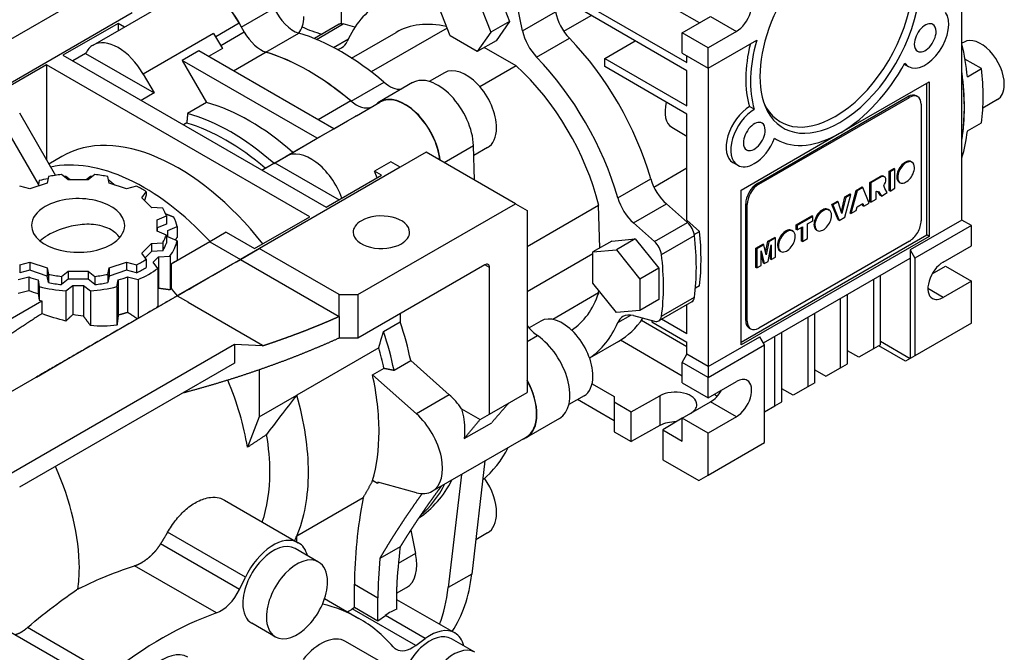
# Model space of a CAD drawing. Extents: x -1632 to 336, y -322 to 1098.
# Drawn here: x -273 to -125, y 393 to 489 of the extents above; entities that cross this region are included whole.
import ezdxf

# ---------------------------------------------------------------- set-up
doc = ezdxf.new("R2010")
doc.units = 0
doc.header["$MEASUREMENT"] = 0
doc.layers.add('View', color=7, linetype='Continuous')

msp = doc.modelspace()

# ---------------------------------------------------------------- linework, layer by layer
at = {"layer": 'View'}
for p, q in [((-224.31, 487.95), (-224.31, 506.43)), ((-130.97, 458.4), (-130.97, 503.31)), ((-282.64, 480.65), (-257.52, 495.16)), ((-201.05, 493.56), (-199.01, 488.3)), ((-261.66, 484.73), (-247.52, 492.89)), ((-203.88, 491.93), (-201.84, 486.66)), ((-190.01, 492.31), (-172.34, 482.11)), ((-170.47, 488.06), (-177.91, 492.36)), ((-239.37, 487.44), (-234.42, 490.29)), ((-207.96, 486.12), (-210.01, 491.38)), ((-197.06, 486.87), (-197.91, 491.02)), ((-172.34, 480.88), (-190.01, 491.09)), ((-279.82, 475.75), (-255.77, 489.63)), ((-197.06, 486.87), (-192.11, 489.73)), ((-190.85, 486.83), (-186.75, 489.2)), ((-173.04, 486.57), (-168.8, 489.02)), ((-168.8, 489.02), (-164.91, 486.78)), ((-257.9, 488), (-266.2, 483.2)), ((-256.94, 487.45), (-257.9, 488)), ((-257.9, 488), (-257.9, 486.9)), ((-239.7, 488.01), (-243.22, 485.97)), ((-239.7, 488.01), (-238.92, 486.67)), ((-224.67, 487.86), (-228.38, 485.72)), ((-228.06, 485.59), (-224.04, 487.91)), ((-222.28, 487.44), (-224.04, 487.91)), ((-208.42, 487.29), (-219.83, 480.7)), ((-199.01, 488.3), (-201.84, 486.66)), ((-199.01, 488.3), (-201.05, 485.39)), ((-243.53, 486.5), (-254.13, 480.38)), ((-243.53, 486.5), (-242.2, 484.2)), ((-238.92, 486.67), (-242.45, 484.63)), ((-235.66, 483.68), (-230.72, 486.54)), ((-222.77, 482.78), (-216.1, 486.64)), ((-203.88, 483.76), (-207.96, 486.12)), ((-201.84, 486.66), (-203.88, 483.76)), ((-194.96, 482.92), (-190.01, 485.78)), ((-173.04, 483.51), (-173.04, 486.57)), ((-169.15, 484.33), (-173.04, 486.57)), ((-164.91, 486.78), (-169.15, 484.33)), ((-225.51, 484.38), (-223.26, 485.68)), ((-201.05, 485.39), (-203.88, 483.76)), ((-198.05, 481.62), (-202.82, 484.37)), ((-184.71, 482.72), (-180.11, 485.37)), ((-169.15, 481.27), (-161.84, 485.48)), ((-169.15, 481.27), (-169.15, 484.33)), ((-130.64, 485.19), (-130.97, 485)), ((-266.2, 483.2), (-226.61, 460.34)), ((-262.78, 483.47), (-264.72, 482.35)), ((-262.78, 483.47), (-252.49, 477.53)), ((-245.77, 483.86), (-248.24, 482.43)), ((-225.47, 472.14), (-245.77, 483.86)), ((-242.2, 484.2), (-244.28, 483)), ((-235.61, 483.67), (-240.52, 480.83)), ((-173.04, 483.51), (-169.15, 481.27)), ((-172.34, 482.11), (-172.34, 483.1)), ((-268.68, 481.78), (-276.99, 476.98)), ((-268.68, 481.78), (-268.68, 467.49)), ((-229.08, 458.91), (-268.68, 481.78)), ((-248.24, 482.43), (-244.58, 476.08)), ((-227.95, 470.71), (-248.24, 482.43)), ((-198.05, 481.62), (-203.49, 478.47)), ((-184.71, 482.72), (-172.34, 475.57)), ((-184.71, 481.49), (-184.71, 482.72)), ((-172.34, 474.35), (-184.71, 481.49)), ((-139.64, 481.87), (-139, 481.5)), ((-128.02, 481.2), (-130.52, 482.64)), ((-254.13, 480.38), (-252.49, 477.53)), ((-208.82, 480.57), (-211.09, 479.26)), ((-172.34, 475.57), (-172.34, 480.88)), ((-169.15, 481.27), (-169.15, 436.36)), ((-130.15, 479.97), (-128.02, 481.2)), ((-222.85, 476.29), (-217.9, 479.14)), ((-213.61, 479.08), (-218.56, 476.22)), ((-149.34, 471.48), (-135.92, 479.22)), ((-136.27, 456.16), (-136.27, 479.02)), ((-135.92, 479.22), (-135.92, 455.95)), ((-130.85, 479.56), (-130.97, 479.67)), ((-130.97, 479.5), (-130.85, 479.56)), ((-252.49, 477.53), (-254.43, 476.41)), ((-161.73, 463.91), (-139.1, 476.98)), ((-138.89, 476.86), (-139.1, 476.98)), ((-137.85, 477.1), (-137.64, 476.98)), ((-244.58, 476.08), (-247.44, 474.42)), ((-222.91, 476.33), (-227.82, 473.5)), ((-222.06, 474.11), (-218.52, 476.15)), ((-162.21, 475.07), (-162.92, 475.47)), ((-161.52, 463.79), (-138.89, 476.86)), ((-137.12, 475.84), (-137.12, 458.28)), ((-125.64, 476.53), (-127.83, 475.26)), ((-272.75, 474.53), (-267.32, 465.13)), ((-222.06, 474.11), (-232.67, 467.99)), ((-172.34, 458.37), (-172.34, 474.35)), ((-269.85, 463.8), (-275.22, 473.1)), ((-247.57, 473.01), (-248.06, 472.73)), ((-225.47, 472.14), (-223.39, 473.34)), ((-130.15, 471.81), (-128.02, 473.03)), ((-227.95, 470.71), (-225.47, 472.14)), ((-174.61, 472.37), (-172.34, 471.05)), ((-164.2, 462.89), (-149.37, 471.46)), ((-130.97, 471.33), (-130.85, 471.4)), ((-231.62, 468.59), (-227.95, 470.71)), ((-208.86, 467.06), (-204.44, 469.61)), ((-204.29, 464.42), (-204.44, 469.61)), ((-159.16, 470.7), (-158.85, 470.53)), ((-268.32, 466.87), (-266.38, 468)), ((-211.56, 468.62), (-236.68, 454.12)), ((-234.48, 466.94), (-231.62, 468.59)), ((-234.31, 467.04), (-232.67, 467.99)), ((-198.13, 460.86), (-211.56, 468.62)), ((-202.32, 469.31), (-204.4, 468.11)), ((-234.31, 467.04), (-236.26, 465.91)), ((-234.31, 467.04), (-224.66, 461.46)), ((-216.86, 467.17), (-219.33, 465.74)), ((-215.47, 466.36), (-216.86, 467.17)), ((-165.42, 467.06), (-164.71, 466.65)), ((-138.64, 467.19), (-138.5, 467.1)), ((-265.39, 464.46), (-266.4, 465.25)), ((-261.41, 465.25), (-262.42, 464.46)), ((-215.47, 466.36), (-239.51, 452.48)), ((-236.26, 465.91), (-235.77, 466.2)), ((-226.61, 460.34), (-218.3, 465.14)), ((-218.3, 465.14), (-219.33, 465.74)), ((-177.31, 463.36), (-172.34, 466.24)), ((-141.93, 465.74), (-141.22, 466.15)), ((-141.93, 462.85), (-141.93, 465.74)), ((-141.79, 465.66), (-141.93, 465.74)), ((-141.08, 466.07), (-141.79, 465.66)), ((-141.79, 465.66), (-141.79, 462.77)), ((-141.08, 466.07), (-141.22, 466.15)), ((-141.08, 463.18), (-141.08, 466.07)), ((-268.57, 463.97), (-271.15, 463.11)), ((-269.75, 464.34), (-269.91, 463.52)), ((-268.38, 464.94), (-268.57, 463.97)), ((-265.12, 464.46), (-265.76, 464.96)), ((-262.42, 464.46), (-265.39, 464.46)), ((-262.06, 464.96), (-262.69, 464.46)), ((-259.24, 463.97), (-259.43, 464.94)), ((-256.66, 463.11), (-259.24, 463.97)), ((-218.3, 464.73), (-218.3, 464.73)), ((-182.74, 461.76), (-177.79, 464.62)), ((-161.52, 463.79), (-161.73, 463.91)), ((-144.82, 464.07), (-143.26, 464.97)), ((-144.82, 461.18), (-144.82, 464.07)), ((-144.68, 463.99), (-144.82, 464.07)), ((-143.12, 464.89), (-144.68, 463.99)), ((-144.68, 463.99), (-144.68, 461.1)), ((-143.12, 464.89), (-143.26, 464.97)), ((-142.77, 464.99), (-142.63, 464.91)), ((-142.6, 463.13), (-142.75, 463.6)), ((-140.41, 464.12), (-140.27, 464.03)), ((-271.15, 463.11), (-272.7, 463.5)), ((-255.11, 463.5), (-256.66, 463.11)), ((-254.34, 461.77), (-253.66, 462.66)), ((-253.66, 462.66), (-253.66, 462.21)), ((-164.2, 439.62), (-164.2, 462.89)), ((-148.6, 461.89), (-147.81, 462.35)), ((-148.6, 458.84), (-147.67, 462.26)), ((-147.67, 462.26), (-148.46, 461.81)), ((-147.81, 459.46), (-146.89, 462.87)), ((-147.67, 462.26), (-147.81, 462.35)), ((-146.75, 462.79), (-147.67, 459.38)), ((-146.89, 462.87), (-146.01, 463.38)), ((-146.75, 462.79), (-146.89, 462.87)), ((-145.87, 463.3), (-146.75, 462.79)), ((-145.87, 463.3), (-146.01, 463.38)), ((-144.94, 460.95), (-145.87, 463.3)), ((-143.9, 462.71), (-143.83, 462.75)), ((-143.9, 461.55), (-143.9, 462.71)), ((-143.83, 462.75), (-143.5, 462.66)), ((-143.23, 462.1), (-143.61, 462.69)), ((-143.5, 462.66), (-143.09, 462.02)), ((-143.09, 462.02), (-143.23, 462.1)), ((-143.09, 462.02), (-142.21, 462.53)), ((-142.21, 462.53), (-142.6, 463.13)), ((-141.79, 462.77), (-141.93, 462.85)), ((-141.79, 462.77), (-141.08, 463.18)), ((-252.85, 460.28), (-254.34, 461.77)), ((-224.31, 461.26), (-224.31, 461.26)), ((-221.83, 447.18), (-198.13, 460.86)), ((-198.13, 460.86), (-196.38, 459.85)), ((-185.62, 460.61), (-196.38, 454.4)), ((-185.43, 454.22), (-185.62, 460.61)), ((-180.37, 457.97), (-175.42, 460.83)), ((-172.25, 458.02), (-175.42, 460.83)), ((-163.5, 443.3), (-163.5, 460.85)), ((-163.28, 460.73), (-163.5, 460.85)), ((-163.28, 443.18), (-163.28, 460.73)), ((-150.54, 460.77), (-149.72, 461.24)), ((-149.59, 458.43), (-150.54, 460.77)), ((-150.4, 460.69), (-150.54, 460.77)), ((-149.58, 461.16), (-150.4, 460.69)), ((-150.4, 460.69), (-149.44, 458.35)), ((-149.58, 461.16), (-149.72, 461.24)), ((-149.02, 459.41), (-149.58, 461.16)), ((-149.11, 459.7), (-148.6, 461.89)), ((-148.46, 461.81), (-149.02, 459.41)), ((-148.46, 461.81), (-148.6, 461.89)), ((-146.75, 460.39), (-145.88, 460.9)), ((-145.89, 460.56), (-145.98, 460.84)), ((-145.88, 460.9), (-145.75, 460.48)), ((-145.75, 460.48), (-144.94, 460.95)), ((-144.68, 461.1), (-144.82, 461.18)), ((-144.68, 461.1), (-143.9, 461.55)), ((-251.17, 460.17), (-252.85, 460.28)), ((-227.31, 459.53), (-227.31, 459.53)), ((-196.38, 459.85), (-196.38, 432.48)), ((-151.1, 459.99), (-150.96, 459.91)), ((-147.67, 459.38), (-147.81, 459.46)), ((-147.67, 459.38), (-146.88, 459.83)), ((-146.88, 459.83), (-146.75, 460.39)), ((-145.75, 460.48), (-145.89, 460.56)), ((-252, 458.45), (-250.64, 459.03)), ((-252, 456.73), (-252, 458.45)), ((-250.64, 457.8), (-252, 457.22)), ((-250.64, 459.03), (-250.64, 457.8)), ((-237.39, 454.12), (-229.08, 458.91)), ((-229.08, 458.51), (-229.08, 458.5)), ((-177.2, 455.16), (-180.37, 457.97)), ((-177.2, 455.16), (-172.25, 458.02)), ((-172.34, 458.37), (-170.45, 456.7)), ((-155.89, 457.68), (-153.56, 459.03)), ((-155.89, 457), (-155.89, 457.68)), ((-155.75, 457.6), (-155.89, 457.68)), ((-153.41, 458.95), (-155.75, 457.6)), ((-154.19, 457.82), (-153.41, 458.27)), ((-154.19, 455.61), (-154.19, 457.82)), ((-153.41, 458.95), (-153.56, 459.03)), ((-153.41, 458.27), (-153.41, 458.95)), ((-149.44, 458.35), (-149.59, 458.43)), ((-149.44, 458.35), (-148.6, 458.84)), ((-130.97, 458.4), (-138.75, 453.91)), ((-129.56, 457.59), (-130.97, 458.4)), ((-252, 457.22), (-252, 456.73)), ((-250.64, 456.15), (-252, 456.73)), ((-250.64, 456.15), (-250.64, 454.92)), ((-250.43, 456.83), (-249.02, 457.43)), ((-250.41, 455.89), (-250.41, 456.36)), ((-249.02, 457.43), (-249.02, 455.81)), ((-241.63, 456.57), (-244.11, 455.14)), ((-241.63, 456.57), (-237.39, 454.12)), ((-171.25, 456.24), (-170.45, 456.7)), ((-164.2, 440.03), (-136.27, 456.16)), ((-156.57, 456.83), (-156.43, 456.75)), ((-155.75, 456.92), (-155.89, 457)), ((-155.75, 457.6), (-155.75, 456.92)), ((-155.75, 456.92), (-154.97, 457.37)), ((-155.11, 455.24), (-155.11, 457.29)), ((-154.97, 457.37), (-154.97, 455.16)), ((-152.87, 456.92), (-152.73, 456.84)), ((-129.56, 457.59), (-138.04, 452.69)), ((-135.92, 455.95), (-136.27, 456.16)), ((-129.56, 454.53), (-129.56, 457.59)), ((-254.34, 453.41), (-252.85, 454.89)), ((-252.85, 454.89), (-251.17, 455)), ((-252.85, 454.89), (-252.85, 453.67)), ((-251.17, 455), (-251.17, 453.78)), ((-249.02, 455.29), (-250.43, 455.9)), ((-244.11, 455.14), (-249.94, 451.77)), ((-249.02, 455.29), (-249.02, 452.3)), ((-244.11, 455.14), (-239.51, 452.48)), ((-183.65, 455.25), (-186.48, 453.62)), ((-183.65, 455.25), (-180.11, 455.56)), ((-180.11, 455.56), (-182.94, 453.93)), ((-180.11, 455.56), (-176.58, 451.17)), ((-176.17, 453.23), (-171.22, 456.08)), ((-135.92, 455.95), (-164.2, 439.62)), ((-161.96, 454.17), (-160.93, 454.77)), ((-160.78, 454.69), (-161.82, 454.09)), ((-138.89, 455.22), (-161.52, 442.16)), ((-160.78, 454.69), (-160.93, 454.77)), ((-160.41, 453.16), (-160.78, 454.69)), ((-160.5, 453.52), (-160.18, 455.21)), ((-160.03, 455.12), (-160.41, 453.16)), ((-160.18, 455.21), (-159.14, 455.8)), ((-160.03, 455.12), (-160.18, 455.21)), ((-160.12, 452.19), (-159.65, 454.67)), ((-159, 455.72), (-160.03, 455.12)), ((-159.65, 454.67), (-159.65, 452.46)), ((-159, 455.72), (-159.14, 455.8)), ((-159, 452.84), (-159, 455.72)), ((-154.97, 455.16), (-155.11, 455.24)), ((-154.97, 455.16), (-154.19, 455.61)), ((-253.66, 452.51), (-254.34, 453.41)), ((-252.85, 453.67), (-253.81, 452.71)), ((-251.17, 453.78), (-252.85, 453.67)), ((-239.51, 452.48), (-236.68, 454.12)), ((-224.66, 447.18), (-236.68, 454.12)), ((-186.48, 453.3), (-196.38, 447.59)), ((-186.48, 453.62), (-182.94, 453.93)), ((-186.48, 448.9), (-186.48, 453.62)), ((-182.94, 453.93), (-179.41, 449.53)), ((-161.96, 451.29), (-161.96, 454.17)), ((-161.82, 454.09), (-161.96, 454.17)), ((-161.82, 454.09), (-161.82, 451.2)), ((-161.17, 453.79), (-160.7, 451.85)), ((-161.17, 451.58), (-161.17, 453.79)), ((-160.84, 451.93), (-161.17, 453.29)), ((-159.79, 452.54), (-159.79, 453.93)), ((-158.34, 453.76), (-158.2, 453.68)), ((-138.75, 453.91), (-138.75, 452.69)), ((-138.75, 453.91), (-138.04, 452.69)), ((-133.8, 452.08), (-129.56, 454.53)), ((-272.7, 451.67), (-271.15, 452.06)), ((-271.15, 452.06), (-268.57, 451.2)), ((-271.15, 452.06), (-271.15, 450.84)), ((-259.24, 451.2), (-256.66, 452.06)), ((-256.66, 452.06), (-255.11, 451.67)), ((-256.66, 452.06), (-256.66, 450.84)), ((-253.66, 452.51), (-253.66, 451.28)), ((-251.94, 451.14), (-252.64, 452.07)), ((-251.83, 452.88), (-250.09, 452.99)), ((-251.83, 452.88), (-251.83, 448.13)), ((-250.09, 452.99), (-250.09, 447.9)), ((-249.94, 451.77), (-249.94, 448.19)), ((-239.51, 452.48), (-248.97, 447.03)), ((-239.51, 452.48), (-224.66, 443.91)), ((-160.85, 439.93), (-138.75, 452.69)), ((-160.7, 451.85), (-160.84, 451.93)), ((-160.7, 451.85), (-160.12, 452.19)), ((-159.65, 452.46), (-159.79, 452.54)), ((-159.65, 452.46), (-159, 452.84)), ((-138.75, 452.69), (-138.75, 437.58)), ((-138.04, 452.69), (-138.04, 437.99)), ((-272.7, 451.67), (-272.7, 450.45)), ((-271.15, 450.84), (-272.7, 450.45)), ((-268.57, 449.98), (-271.15, 450.84)), ((-268.57, 451.2), (-268.38, 450.23)), ((-268.57, 451.2), (-268.57, 449.98)), ((-268.38, 450.23), (-268.38, 449.01)), ((-266.4, 449.93), (-265.39, 450.71)), ((-265.39, 450.71), (-262.42, 450.71)), ((-265.39, 450.71), (-265.39, 449.49)), ((-262.42, 450.71), (-261.41, 449.93)), ((-262.42, 450.71), (-262.42, 449.49)), ((-259.43, 450.23), (-259.24, 451.2)), ((-259.43, 450.23), (-259.43, 449.01)), ((-259.24, 451.2), (-259.24, 449.98)), ((-256.66, 450.84), (-259.24, 449.98)), ((-255.11, 450.45), (-256.66, 450.84)), ((-255.11, 451.67), (-255.11, 450.45)), ((-251.94, 451.14), (-251.94, 445.4)), ((-202.74, 451.67), (-221.83, 440.64)), ((-202.03, 451.26), (-202.74, 451.67)), ((-202.03, 429.21), (-202.03, 451.26)), ((-176.58, 451.17), (-179.41, 449.53)), ((-176.58, 451.17), (-176.58, 446.45)), ((-161.82, 451.2), (-161.96, 451.29)), ((-161.82, 451.2), (-161.17, 451.58)), ((-135.46, 450.3), (-133.44, 451.46)), ((-133.44, 451.46), (-129.56, 449.22)), ((-272.95, 449.45), (-271.34, 449.86)), ((-271.34, 449.86), (-271.34, 447.82)), ((-269.94, 449.39), (-269.75, 448.38)), ((-269.94, 449.39), (-269.94, 447.35)), ((-268.38, 449.01), (-268.57, 449.98)), ((-266.4, 449.93), (-266.4, 448.7)), ((-265.39, 449.49), (-266.4, 448.7)), ((-262.42, 449.49), (-265.39, 449.49)), ((-261.41, 448.7), (-262.42, 449.49)), ((-261.41, 449.93), (-261.41, 448.7)), ((-259.24, 449.98), (-259.43, 449.01)), ((-258.07, 448.38), (-257.87, 449.39)), ((-257.87, 449.39), (-257.87, 444.11)), ((-256.47, 449.86), (-254.86, 449.45)), ((-256.47, 449.86), (-256.47, 444.51)), ((-254.86, 449.45), (-254.86, 443.62)), ((-182.94, 444.5), (-186.48, 448.9)), ((-179.41, 449.53), (-179.41, 444.82)), ((-144.28, 449.49), (-144.28, 439.03)), ((-143.22, 439.65), (-143.22, 450.1)), ((-129.56, 449.22), (-133.8, 446.77)), ((-129.56, 442.89), (-129.56, 449.22)), ((-272.95, 447.41), (-271.34, 447.82)), ((-269.94, 447.35), (-269.75, 446.34)), ((-269.75, 448.38), (-269.75, 446.34)), ((-265.76, 447.77), (-264.71, 448.58)), ((-265.76, 447.77), (-265.76, 443.2)), ((-264.71, 448.58), (-264.71, 444.18)), ((-263.1, 448.58), (-262.06, 447.77)), ((-263.1, 448.58), (-263.1, 443.94)), ((-262.06, 447.77), (-262.06, 442.54)), ((-258.07, 448.38), (-258.07, 442.57)), ((-185.62, 447.45), (-192.53, 443.46)), ((-185.62, 447.45), (-185.6, 447.82)), ((-171.06, 448.19), (-170.45, 448.54)), ((-148.17, 436.79), (-148.17, 447.25)), ((-133.8, 446.77), (-136.1, 448.1)), ((-306.74, 424.69), (-269.38, 446.26)), ((-286.6, 425.3), (-248.99, 447.01)), ((-269.38, 446.26), (-269.38, 444.32)), ((-248.99, 447.01), (-247.29, 446.03)), ((-247.29, 446.03), (-247.36, 445.99)), ((-236.17, 439.53), (-247.36, 445.99)), ((-224.66, 447.18), (-221.83, 447.18)), ((-224.66, 443.91), (-224.66, 447.18)), ((-221.83, 447.18), (-221.83, 440.64)), ((-176.58, 446.45), (-179.41, 444.82)), ((-171.62, 446.1), (-176.57, 443.24)), ((-176.17, 443.92), (-171.22, 446.78)), ((-149.23, 436.18), (-149.23, 446.63)), ((-215.47, 444.32), (-215.47, 443.08)), ((-179.41, 444.82), (-182.94, 444.5)), ((-172.34, 441.26), (-172.34, 445.68)), ((-153.12, 433.93), (-153.12, 444.39)), ((-254.86, 443.62), (-255, 443.54)), ((-224.66, 443.91), (-224.66, 440.64)), ((-217.98, 441.63), (-215.47, 443.08)), ((-194.32, 443.21), (-196.09, 442.19)), ((-182.74, 442.97), (-180.77, 444.11)), ((-180.37, 444.03), (-177.2, 443.18)), ((-179.18, 443.34), (-172.34, 439.39)), ((-177.64, 443.3), (-177.64, 443.09)), ((-177.64, 443.09), (-172.34, 440.03)), ((-172.34, 441.26), (-176.17, 443.47)), ((-163.28, 443.18), (-163.5, 443.3)), ((-154.18, 443.78), (-154.18, 433.32)), ((-129.56, 442.89), (-138.04, 437.99)), ((-162.98, 442.15), (-162.77, 442.03)), ((-158.07, 431.07), (-158.07, 441.53)), ((-221.83, 440.64), (-224.66, 440.64)), ((-196.38, 440.12), (-194.82, 441.02)), ((-182.65, 440.13), (-186.98, 437.63)), ((-173.04, 434.93), (-182.35, 440.31)), ((-172.34, 438.2), (-172.34, 440.03)), ((-169.15, 436.36), (-161.38, 440.85)), ((-160.67, 439.62), (-161.38, 440.85)), ((-159.13, 430.46), (-159.13, 440.92)), ((-143.22, 440.17), (-138.75, 437.58)), ((-273.98, 420.33), (-240.39, 439.73)), ((-240.39, 439.73), (-240.39, 436.87)), ((-240.39, 439.73), (-236.17, 439.53)), ((-236.17, 439.53), (-236.17, 439.48)), ((-218.69, 439.19), (-231.03, 432.06)), ((-169.15, 434.73), (-160.67, 439.62)), ((-160.67, 424.93), (-160.67, 439.62)), ((-146.48, 437.76), (-148.17, 438.74)), ((-144.28, 439.03), (-146.48, 437.76)), ((-143.22, 439.65), (-144.28, 439.03)), ((-139.46, 437.18), (-143.48, 439.5)), ((-270.19, 434.77), (-266.42, 436.95)), ((-266.42, 436.95), (-266.42, 436.95)), ((-216.4, 435.81), (-213.89, 437.26)), ((-213.89, 437.26), (-208.08, 432.11)), ((-173.04, 436.97), (-172.34, 438.2)), ((-173.04, 433.91), (-173.04, 436.97)), ((-169.15, 434.73), (-173.04, 436.97)), ((-169.15, 436.36), (-172.34, 438.2)), ((-138.75, 437.58), (-139.46, 437.18)), ((-138.04, 437.99), (-138.75, 437.58)), ((-240.39, 436.87), (-272.75, 418.19)), ((-236.68, 435.87), (-236.68, 428.8)), ((-219.64, 435.11), (-217.9, 436.11)), ((-169.15, 436.36), (-169.15, 434.73)), ((-153.12, 435.88), (-151.43, 434.91)), ((-151.43, 434.91), (-149.23, 436.18)), ((-149.23, 436.18), (-148.17, 436.79)), ((-219.64, 435.11), (-213.03, 429.25)), ((-169.15, 431.66), (-169.15, 434.73)), ((-169.15, 431.66), (-164.91, 434.11)), ((-153.12, 433.93), (-154.18, 433.32)), ((-202.03, 429.21), (-196.38, 432.48)), ((-186.6, 433.78), (-183.3, 431.87)), ((-173.04, 433.91), (-169.15, 431.66)), ((-156.38, 432.05), (-158.07, 433.02)), ((-154.18, 433.32), (-156.38, 432.05)), ((-236.68, 428.8), (-231.03, 432.06)), ((-208.08, 432.11), (-213.03, 429.25)), ((-187.82, 431.95), (-190.1, 430.64)), ((-183.3, 428.19), (-188.82, 431.38)), ((-183.3, 431.87), (-183.3, 431.05)), ((-183.3, 431.05), (-180.72, 429.56)), ((-183.3, 431.05), (-183.3, 426.56)), ((-180.72, 429.56), (-176.4, 431.97)), ((-176.4, 431.97), (-176.4, 427.48)), ((-173.04, 428.6), (-168.8, 431.05)), ((-164.91, 428.81), (-168.8, 431.05)), ((-167.79, 431.9), (-168.27, 432.17)), ((-159.13, 430.46), (-158.07, 431.07)), ((-206.25, 430.01), (-203.45, 428.4)), ((-180.72, 425.07), (-180.72, 429.56)), ((-160.67, 429.57), (-159.13, 430.46)), ((-236.68, 428.8), (-238.45, 424.22)), ((-203.45, 428.4), (-202.03, 429.21)), ((-191.52, 428.55), (-196.47, 425.69)), ((-173.04, 428.58), (-175.97, 426.82)), ((-169.15, 426.36), (-173.04, 428.6)), ((-173.04, 425.13), (-173.04, 428.6)), ((-171.81, 429.32), (-171.81, 429.32)), ((-164.91, 428.81), (-169.15, 426.36)), ((-205.83, 425.52), (-201.71, 427.9)), ((-183.3, 426.56), (-180.72, 425.07)), ((-176.4, 427.48), (-180.72, 425.07)), ((-175.97, 426.82), (-175.97, 422.33)), ((-175.97, 426.82), (-173.04, 425.13)), ((-210.65, 417.59), (-196.5, 425.76)), ((-169.15, 420.03), (-169.15, 426.36)), ((-169.15, 420.03), (-160.67, 424.93)), ((-202.72, 422.17), (-204.7, 405.14)), ((-175.97, 422.33), (-170.57, 419.21)), ((-218.88, 418.78), (-219.62, 419.2)), ((-206.26, 420.13), (-208.24, 403.1)), ((-170.57, 419.21), (-169.15, 420.03)), ((-213.03, 417.38), (-218.84, 418.94)), ((-241.92, 416.28), (-230.79, 409.86)), ((-221.05, 416.61), (-231.03, 410.85)), ((-213.88, 411.76), (-213.16, 408.24)), ((-238.74, 404.66), (-250.45, 411.42)), ((-231.03, 409.99), (-231.03, 410.85)), ((-202.32, 411.33), (-204.1, 410.3)), ((-239.63, 402.81), (-251.5, 409.66)), ((-227.75, 406.95), (-231.29, 408.99)), ((-215.46, 409.25), (-218.52, 407.49)), ((-213.16, 408.24), (-215.75, 406.74)), ((-243.12, 399.28), (-255.42, 406.38)), ((-239.63, 402.81), (-238.74, 404.66)), ((-204.7, 405.14), (-208.24, 403.1)), ((-222.36, 400.14), (-222.36, 403.6)), ((-222.36, 403.6), (-218.83, 401.56)), ((-216, 403.19), (-216, 399.84)), ((-216, 402.25), (-214.54, 403.1)), ((-226.85, 401.44), (-221.68, 398.46)), ((-218.83, 398.09), (-218.83, 401.56)), ((-222.68, 399.9), (-222.36, 400.14)), ((-213.14, 394.39), (-222.68, 399.9)), ((-222.36, 400.14), (-218.83, 398.09)), ((-216, 401.32), (-207.25, 396.27)), ((-218.83, 398.09), (-217.7, 398.91)), ((-211.69, 395.44), (-217.7, 398.91)), ((-275.73, 397.37), (-264.07, 390.64)), ((-259.24, 389.97), (-271.54, 397.08)), ((-234.25, 395.69), (-237.79, 397.73)), ((-213.14, 394.39), (-211.69, 395.44)), ((-218.73, 392.13), (-223.68, 394.99)), ((-204.22, 393.36), (-207.75, 395.4))]:
    msp.add_line(p, q, dxfattribs=at)
for centre, major_axis, ratio, start_param, end_param in [((-150.06, 487.39), (-8.21, -14.22), 0.577348, 0.785403, 3.5213), ((-149.35, 486.98), (8.5, 14.72), 0.577348, -2.35619, 0.418715), ((-149.35, 486.98), (8.5, 14.72), 0.577348, -5.49778, -3.5603), ((-243.75, 486.37), (-3.8, 6.58), 0.577348, 4.54998, 6.283185), ((-243.75, 486.37), (3.76, -6.52), 0.577348, -4.79393, -3.14159), ((-164.91, 489.43), (1.63, 2.81), 0.577348, -2.35619, 0), ((-231.54, 490.99), (2.5, -4.33), 0.577348, -1.73932, -0.550935), ((-203.09, 464.12), (-15.5, 26.85), 0.577348, 0, 0.405078), ((-234.56, 491.68), (-3.25, 5.63), 0.577348, 3.34424, 3.92699), ((-188.7, 488.81), (2.5, -4.33), 0.577348, -2.0944, -1.16572), ((-136.5, 485.83), (-2.5, -4.33), 0.577348, 0, 2.8798), ((-210.87, 522.5), (-20.01, -34.65), 0.577348, 0.033285, 0.170094), ((-223.67, 486.12), (-1, 1.73), 0.577348, 5.75958, 6.283185), ((-203.09, 464.12), (-13, 22.52), 0.577348, 5.79697, 6.28319), ((-136.5, 485.83), (1.16, 2.01), 0.577348, 0, 2.356195), ((-136.5, 485.83), (1.16, 2.01), 0.577348, -0.785393, 0), ((-236.42, 488.11), (-2.5, 4.33), 0.577348, 1.57079, 2.58856), ((-224.31, 451.87), (-19.5, 33.77), 0.577348, 5.26331, 5.73225), ((-193.65, 485.96), (2.5, -4.33), 0.577348, -2.0944, -1.16572), ((-198.15, 466.98), (-15.5, 26.85), 0.577348, 4.3073, 5.11747), ((-136.5, 485.83), (1.16, 2.01), 0.577348, -3.14159, -0.785393), ((-128.14, 480.86), (-2.5, 4.33), 0.577348, 3.92699, 6.283185), ((-257.9, 478.21), (3.76, -6.52), 0.577348, -3.14159, -2.76525), ((-257.9, 478.21), (3.76, -6.52), 0.577348, -4.71239, -3.14159), ((-226.73, 488.68), (2.5, -4.33), 0.577348, -0.280909, 0), ((-226.73, 488.68), (2.5, -4.33), 0.577348, 0, 0.405075), ((-150.06, 487.39), (9.5, 16.45), 0.577348, -4.24827, -3.63331), ((-149.35, 486.98), (-9.5, -16.45), 0.577348, 5.12048, 5.79147), ((-136.5, 485.83), (1.16, 2.01), 0.577348, -3.92699, -3.14159), ((-156.43, 491.06), (-18.75, 32.48), 0.577348, 4.06072, 4.21078), ((-229.26, 449.01), (-19.5, 33.77), 0.577348, 5.26331, 5.73225), ((-229.26, 449.01), (19.5, -33.77), 0.577348, -4.15937, -3.69462), ((-203.09, 464.12), (-15.5, 26.85), 0.577348, 4.3073, 5.11747), ((-205.57, 474.94), (-3.25, 5.63), 0.577348, 3.92699, 6.283185), ((-203.09, 464.12), (-13, 22.52), 0.577348, 4.24226, 5.21954), ((-149.35, 486.98), (-9.5, -16.45), 0.577348, 0, 1.60268), ((-136.5, 485.83), (-2.5, -4.33), 0.577348, 6.02139, 6.283185), ((-209.81, 472.49), (-3.8, 6.58), 0.577348, 3.96189, 6.283185), ((-157.13, 490.66), (-18.75, 32.48), 0.577348, 3.7635, 4.09047), ((-154.3, 492.29), (-18.75, 32.48), 0.577348, 3.92699, 4.06072), ((-217.08, 482.64), (2.5, -4.33), 0.577348, -1.01987, -0.267988), ((-157.13, 490.66), (-18.75, 32.48), 0.577348, 3.79325, 4.06072), ((-128.14, 480.86), (-2.5, 4.33), 0.577348, 3.14159, 3.92699), ((-214.76, 469.64), (-3.8, 6.58), 0.577348, 4.06134, 6.283185), ((-214.76, 469.64), (3.76, -6.52), 0.577348, -5.36209, -3.14159), ((-139.1, 474.94), (1.25, 2.17), 0.577348, -6.28319, -5.49778), ((-138.89, 474.81), (1.25, 2.17), 0.577348, -6.28319, -5.49778), ((-139.1, 474.94), (1.25, 2.17), 0.577348, -0.084955, 0), ((-138.89, 474.81), (1.25, 2.17), 0.577348, -0.785393, 0), ((-154.3, 492.29), (-18.75, 32.48), 0.577348, 3.79325, 3.92699), ((-238.1, 443.91), (18, -31.18), 0.577348, -4.18441, -3.66958), ((-222.09, 479.84), (-2.5, 4.33), 0.577348, 2.12382, 3.04157), ((-214.76, 469.64), (-3.8, 6.58), 0.577348, 0, 0.140604), ((-172.11, 476.7), (-2.5, -4.33), 0.577348, 5.15578, 6.283185), ((-162.92, 471.39), (2.5, 4.33), 0.577348, -5.49778, -3.14159), ((-150.06, 487.39), (-8.21, -14.22), 0.577348, 5.90348, 7.068588), ((-149.35, 486.98), (8.5, 14.72), 0.577348, -3.5603, -2.35619), ((-240.96, 442.26), (-18, 31.18), 0.577348, 5.24037, 5.75519), ((-218.3, 467.59), (3.76, -6.52), 0.577348, -3.14159, -3.06006), ((-218.3, 467.59), (3.76, -6.52), 0.577348, -3.1416, -3.14159), ((-162.21, 470.98), (-2.5, -4.33), 0.577348, 3.927, 6.283185), ((-248.88, 437.68), (17.5, -30.31), 0.577348, -4.46752, -3.14159), ((-241.67, 441.85), (-17.5, 30.31), 0.577348, 5.25711, 5.73845), ((-229.26, 449.01), (-17, 29.44), 0.577348, 5.27503, 5.27503), ((-229.26, 449.01), (-17, 29.44), 0.577348, 5.27503, 5.27503), ((-225.63, 477.8), (-2.5, 4.33), 0.577348, 3.04155, 3.04157), ((-162.21, 470.98), (1.16, 2.01), 0.577348, 0, 2.356195), ((-162.21, 470.98), (1.16, 2.01), 0.577348, -0.785393, 0), ((-232.09, 447.38), (-17, 29.44), 0.577348, 5.27503, 5.27503), ((-231.73, 447.59), (17, -29.44), 0.577348, -4.14975, -4.14975), ((-205.57, 474.94), (-3.25, 5.63), 0.577348, 3.14159, 3.92699), ((-162.21, 470.98), (1.16, 2.01), 0.577348, -3.14159, -0.785393), ((-156.43, 491.06), (-18.75, 32.48), 0.577348, 3.64319, 3.79325), ((-233.15, 446.77), (-15.5, 26.85), 0.577348, 5.33732, 5.33732), ((-232.09, 447.38), (-15.93, 27.6), 0.577348, 5.31785, 5.31785), ((-162.21, 470.98), (1.16, 2.01), 0.577348, -3.92699, -3.14159), ((-162.21, 470.98), (-2.5, -4.33), 0.577348, 0.785403, 1.8326), ((-149.35, 486.98), (-9.5, -16.45), 0.577348, 6.25131, 6.283185), ((-228.9, 461.47), (3.76, -6.52), 0.577348, -4.99886, -3.1416), ((-235.62, 445.34), (-15.5, 26.85), 0.577348, 5.33732, 5.33733), ((-254.01, 434.73), (-17.5, 30.31), 0.577348, 5.08457, 6.10034), ((-162.21, 470.98), (-2.5, -4.33), 0.577348, 0, 0.785403), ((-139.53, 465.65), (0.89, 1.54), 0.577348, 0, 2.356195), ((-139.38, 465.57), (-0.89, -1.54), 0.577348, 3.14159, 5.49779), ((-139.53, 465.65), (0.89, 1.54), 0.577348, -0.079862, 0), ((-139.38, 465.57), (-0.89, -1.54), 0.577348, 2.3562, 3.14159), ((-263.91, 457.59), (13.5, 0), 0.577354, 1.7566, 1.90859), ((-263.91, 457.59), (13.5, 0), 0.577354, 1.233, 1.385), ((-223.6, 464.53), (3.76, -6.52), 0.577348, -4.99886, -4.85795), ((-221.13, 465.96), (-3.76, 6.52), 0.577348, 4.37655, 4.37656), ((-143.32, 464.04), (0.55, 0.953), 0.577348, 0, 0.705825), ((-139.38, 465.57), (-0.89, -1.54), 0.577348, 0, 2.3562), ((-263.91, 456.36), (15, 0), 0.577354, 1.87815, 1.9707), ((-263.91, 456.36), (15, 0), 0.577354, 1.69449, 1.71106), ((-263.91, 456.36), (15, 0), 0.577354, 1.43053, 1.4471), ((-223.6, 464.53), (3.76, -6.52), 0.577348, -5.04822, -5.04822), ((-174.51, 464.24), (2.5, -4.33), 0.577348, -1.97588, -1.0472), ((-161.73, 461.87), (1.25, 2.17), 0.577348, -5.49778, -3.92699), ((-161.52, 461.75), (1.25, 2.17), 0.577348, -5.49778, -3.92699), ((-143.18, 463.96), (-0.55, -0.953), 0.577348, 3.14159, 3.84742), ((-143.32, 464.04), (0.55, 0.953), 0.577348, -0.128922, 0), ((-143.08, 464.08), (-0.475, -0.822), 0.577348, 1.29766, 2.38694), ((-143.18, 463.96), (-0.55, -0.953), 0.577348, 2.45711, 3.14159), ((-139.53, 465.65), (0.89, 1.54), 0.577348, -3.92699, -3.14159), ((-139.38, 465.57), (-0.89, -1.54), 0.577348, 5.49779, 6.283185), ((-139.53, 465.65), (0.89, 1.54), 0.577348, -3.14159, -3.06173), ((-263.91, 457.59), (13.5, 0), 0.577354, 0.709399, 0.861397), ((-263.91, 457.59), (7, 0), 0.577354, 0, 2.35619), ((-228.9, 461.47), (3.76, -6.52), 0.577348, -5.04822, -5.04822), ((-179.46, 461.38), (2.5, -4.33), 0.577348, -1.97588, -1.0472), ((-263.91, 457.59), (7, 0), 0.577354, 2.35619, 3.14159), ((-263.91, 457.59), (13.5, 0), 0.577354, 0.1858, 0.337798), ((-218.3, 456.57), (-4.25, 0), 0.577354, -3.14159, -0.785398), ((-151.98, 458.46), (0.89, 1.54), 0.577348, 0, 2.356195), ((-151.84, 458.38), (-0.89, -1.54), 0.577348, 3.14159, 5.49779), ((-151.84, 458.38), (-0.89, -1.54), 0.577348, 0, 2.3562), ((-151.98, 458.46), (0.89, 1.54), 0.577348, -0.079862, 0), ((-151.84, 458.38), (-0.89, -1.54), 0.577348, 2.3562, 3.14159), ((-263.91, 456.36), (15, 0), 0.577354, 0.123694, 0.295473), ((-218.3, 456.57), (-4.25, 0), 0.577354, -0.785398, 0), ((-172.62, 456.65), (-1, 1.73), 0.577348, 4.07551, 5.23598), ((-151.98, 458.46), (0.89, 1.54), 0.577348, -3.92699, -3.14159), ((-151.84, 458.38), (-0.89, -1.54), 0.577348, 5.49779, 6.283185), ((-138.89, 457.26), (1.25, 2.17), 0.577348, -2.35619, -0.785393), ((-263.91, 457.59), (7, 0), 0.577354, 3.14159, 5.49779), ((-263.91, 457.59), (7, 0), 0.577354, 5.49779, 6.283185), ((-263.91, 457.59), (13.5, 0), 0.577354, 5.94539, 6.09738), ((-263.91, 456.36), (13.5, 0), 0.577354, 0, 0.059862), ((-263.91, 456.36), (13.5, 0), 0.577354, 6.22332, 6.283185), ((-218.3, 456.57), (-4.25, 0), 0.577354, 0, 2.356195), ((-218.3, 456.57), (-4.25, 0), 0.577354, -3.92699, -3.14159), ((-196.73, 467.79), (18.75, -32.48), 0.577348, -5.63152, -5.36406), ((-157.46, 455.3), (0.89, 1.54), 0.577348, 0, 2.356195), ((-157.32, 455.22), (-0.89, -1.54), 0.577348, 3.14159, 5.49779), ((-157.46, 455.3), (0.89, 1.54), 0.577348, -0.079862, 0), ((-157.32, 455.22), (-0.89, -1.54), 0.577348, 2.3562, 3.14159), ((-151.98, 458.46), (0.89, 1.54), 0.577348, -3.14159, -3.06173), ((-263.91, 456.36), (-13.5, 0), 0.577354, -3.47939, -3.32739), ((-263.91, 456.36), (15, 0), 0.577354, 5.88328, 6.15949), ((-177.57, 453.79), (-1, 1.73), 0.577348, 4.07551, 5.23598), ((-198.15, 466.98), (-19.25, 33.34), 0.577348, 3.77846, 4.07551), ((-157.32, 455.22), (-0.89, -1.54), 0.577348, 0, 2.3562), ((-248.88, 437.68), (17.5, -30.31), 0.577348, -4.47792, -4.47792), ((-203.09, 464.12), (-19.25, 33.34), 0.577348, 3.77846, 4.07551), ((-157.46, 455.3), (0.89, 1.54), 0.577348, -3.92699, -3.14159), ((-157.32, 455.22), (-0.89, -1.54), 0.577348, 5.49779, 6.283185), ((-157.46, 455.3), (0.89, 1.54), 0.577348, -3.14159, -3.06173), ((-263.91, 457.59), (13.5, 0), 0.577354, 5.42179, 5.57379), ((-263.91, 456.36), (13.5, 0), 0.577354, 5.69972, 5.81945), ((-257.19, 432.89), (-15.44, 26.74), 0.577348, 5.13735, 5.13735), ((-256.91, 433.05), (15.45, -26.76), 0.577348, -4.28784, -4.28784), ((-202.74, 450.85), (-0.5, -0.866), 0.577348, 3.14159, 3.927), ((-202.74, 450.85), (-0.5, -0.866), 0.577348, 2.3562, 3.14159), ((-133.8, 449.42), (1.63, 2.81), 0.577348, -5.49778, -3.14159), ((-263.91, 457.59), (13.5, 0), 0.577354, 4.37459, 4.52659), ((-263.91, 457.59), (13.5, 0), 0.577354, 4.89819, 5.05019), ((-263.91, 456.36), (-13.5, 0), 0.577354, -4.00299, -3.85099), ((-263.91, 456.36), (15, 0), 0.577354, 5.35968, 5.63589), ((-254.01, 434.73), (-17.5, 30.31), 0.577348, 4.94686, 4.94686), ((-263.91, 456.36), (13.5, 0), 0.577354, 4.12893, 4.24865), ((-263.91, 456.36), (-13.5, 0), 0.577354, -5.05019, -4.89819), ((-263.91, 456.36), (-13.5, 0), 0.577354, -4.52659, -4.37459), ((-263.91, 456.36), (13.5, 0), 0.577354, 5.17613, 5.29585), ((-263.91, 454.32), (13.5, 0), 0.577354, 4.12893, 4.24865), ((-263.91, 456.36), (15, 0), 0.577354, 4.31248, 4.58869), ((-263.91, 456.36), (13.5, 0), 0.577354, 4.65253, 4.77225), ((-263.91, 456.36), (15, 0), 0.577354, 4.83608, 5.11229), ((-259.66, 431.46), (15.31, -26.52), 0.577348, -4.44367, -4.39249), ((-257.19, 432.89), (-15.44, 26.74), 0.577348, 4.97893, 4.97893), ((-256.91, 433.05), (15.45, -26.76), 0.577348, -4.44609, -4.44609), ((-203.09, 464.12), (-13, 22.52), 0.577348, 3.1729, 3.61171), ((-263.91, 454.32), (15, 0), 0.577354, 4.31248, 4.33851), ((-172.62, 447.83), (-1, 1.73), 0.577348, 3.14159, 3.77846), ((-133.8, 449.42), (1.63, 2.81), 0.577348, -3.14159, -2.35619), ((-238.45, 443.71), (18, -31.18), 0.577348, -5.23161, -5.05318), ((-191.07, 437.58), (-3.25, 5.63), 0.577348, 3.92699, 6.283185), ((-203.09, 464.12), (-15.5, 26.85), 0.577348, 3.1816, 3.54667), ((-179.46, 439.56), (2.5, -4.33), 0.577348, -3.14159, -2.73652), ((-198.15, 466.98), (-15.5, 26.85), 0.577348, 3.14159, 3.42194), ((-179.46, 439.56), (2.5, -4.33), 0.577348, -3.6652, -3.14159), ((-177.57, 444.97), (-1, 1.73), 0.577348, 2.61799, 3.14159), ((-177.57, 444.97), (-1, 1.73), 0.577348, 3.14159, 3.77846), ((-161.73, 444.32), (1.25, 2.17), 0.577348, -3.92699, -3.14159), ((-161.52, 444.2), (1.25, 2.17), 0.577348, -3.92699, -3.14159), ((-240.96, 442.26), (-18, 31.18), 0.577348, 4.19317, 4.3716), ((-194.49, 444.9), (2.5, -4.33), 0.577348, -1.34959, -0.878686), ((-161.73, 444.32), (1.25, 2.17), 0.577348, -3.14159, -3.05664), ((-161.52, 444.2), (1.25, 2.17), 0.577348, -3.14159, -2.35619), ((-195.32, 435.13), (-3.8, 6.58), 0.577348, 3.14159, 5.4045), ((-241.67, 441.85), (-17.5, 30.31), 0.577348, 4.20992, 4.30724), ((-279.85, 419.8), (14.32, -24.8), 0.577348, -4.4245, -4.4245), ((-259.66, 431.46), (15.31, -26.52), 0.577348, -5.29599, -4.93166), ((-243.4, 440.85), (-17.5, 30.31), 0.577348, 3.92699, 4.20992), ((-200.27, 432.28), (3.76, -6.52), 0.577348, 0, 1.536555), ((-200.27, 432.28), (-3.8, 6.58), 0.577348, 3.14159, 4.68866), ((-191.07, 437.58), (-3.25, 5.63), 0.577348, 3.14159, 3.92699), ((-164.91, 431.46), (1.63, 2.81), 0.577348, 0, 0.785405), ((-164.91, 431.46), (1.63, 2.81), 0.577348, -2.35619, 0), ((-174.1, 430.64), (-3.25, 0), 0.577354, -3.14159, -0.785398), ((-168.8, 433.7), (-1.63, -2.81), 0.577348, 0.785403, 1.59149), ((-254.01, 434.73), (-17.5, 30.31), 0.577348, 3.92699, 4.30724), ((-209.46, 426.97), (3.76, -6.52), 0.577348, -4.57491, -4.1888), ((-174.1, 430.64), (-3.25, 0), 0.577354, -3.92699, -3.14159), ((-214.41, 424.11), (3.76, -6.52), 0.577348, 0, 2.094385), ((-174.1, 426.15), (3.25, 0), 0.577354, 1.5272, 2.35619), ((-243.4, 440.85), (-17.5, 30.31), 0.577348, 3.64638, 3.92699), ((-256.91, 433.05), (15.45, -26.76), 0.577348, -5.49779, -5.28185), ((-200.27, 432.28), (-3.8, 6.58), 0.577348, 3.00099, 3.14159), ((-224.31, 451.87), (-19.5, 33.77), 0.577348, 3.23622, 3.50039), ((-283.71, 417.58), (-14.13, 24.47), 0.577348, 3.92699, 4.53632), ((-256.91, 433.05), (15.45, -26.76), 0.577348, -5.82528, -5.49779), ((-254.01, 434.73), (-17.5, 30.31), 0.577348, 3.54673, 3.92699), ((-232.79, 446.97), (19.5, -33.77), 0.577348, -6.25058, -5.92439), ((-205.57, 416.96), (-3.25, 5.63), 0.577348, 3.92699, 4.84241), ((-243.4, 440.85), (18, -31.18), 0.577348, -5.7704, -5.76398), ((-233.85, 446.36), (-19.5, 33.77), 0.577348, 3.24654, 3.50039), ((-175.56, 430.14), (33.1, 57.32), 0.577348, -4.16478, -3.93578), ((-214.41, 424.11), (3.76, -6.52), 0.577348, -0.523604, 0), ((-205.57, 416.96), (-3.25, 5.63), 0.577348, 3.14159, 3.92699), ((-234.54, 403.36), (3.75, 6.5), 0.577348, -6.28319, -4.58148), ((-254.01, 434.73), (17.5, -30.31), 0.577348, -5.91055, -5.87804), ((-234.54, 403.36), (3.25, 5.63), 0.577348, 0, 2.356195), ((-234.54, 403.36), (3.75, 6.5), 0.577348, -0.522315, 0), ((-170.69, 426.62), (-32.08, -55.56), 0.577348, 5.33513, 5.44566), ((-231, 401.32), (3.25, 5.63), 0.577348, 0, 2.356195), ((-172.03, 428.1), (33.1, 57.32), 0.577348, -4.04251, -3.93578), ((-218.3, 409.61), (3.76, -6.52), 0.577348, 0, 1.047195), ((-283.71, 417.58), (-14.13, 24.47), 0.577348, 3.78394, 3.92699), ((-231, 401.32), (3.25, 5.63), 0.577348, -0.785393, 0), ((-229.26, 422.89), (17.5, -30.31), 0.577348, -6.00628, -5.62312), ((-263.91, 354.71), (-29.5, -51.1), 0.577348, 3.92105, 3.93294), ((-231, 401.32), (3.25, 5.63), 0.577348, -3.14159, -0.785393), ((-232.79, 420.84), (17.5, -30.31), 0.577348, -5.84896, -5.62312), ((-242.44, 403.68), (-2.5, -4.33), 0.577348, 0.590987, 1.7017), ((-234.54, 403.36), (3.25, 5.63), 0.577348, -3.92699, -3.14159), ((-251.18, 347.36), (29.5, 51.1), 0.577348, 0, 0.171995), ((-223.14, 403.68), (-2.5, -4.33), 0.577348, 0.709224, 0.916303), ((-251.18, 347.36), (29.5, 51.1), 0.577348, -5.6922, -5.30337), ((-231, 401.32), (3.25, 5.63), 0.577348, -3.92699, -3.14159), ((-251.18, 347.36), (29.5, 51.1), 0.577348, -0.194411, 0), ((-217.01, 393.24), (3.75, 6.5), 0.577348, -5.68981, -5.36688), ((-211, 389.77), (3.75, 6.5), 0.577348, -6.28319, -5.36688), ((-227.43, 388.5), (3.75, 6.5), 0.577348, 0, 1.309005), ((-211, 389.77), (3.25, 5.63), 0.577348, 0, 2.185535), ((-211, 389.77), (3.75, 6.5), 0.577348, -0.522315, 0), ((-213.6, 398.17), (-2.5, -4.33), 0.577348, 6.08877, 6.283185), ((-213.6, 398.17), (-2.5, -4.33), 0.577348, 0, 0.916303), ((-207.47, 387.73), (3.25, 5.63), 0.577348, 0, 2.356195), ((-251.18, 386.14), (3.75, 6.5), 0.577348, 0, 2.094395)]:
    msp.add_ellipse(centre, major_axis=major_axis, ratio=ratio, start_param=start_param, end_param=end_param, dxfattribs=at)
for points, degree in [([(-247.44, 474.42), (-247.51, 473.7), (-247.57, 473.01)], 2), ([(-235.77, 466.2), (-235.14, 466.56), (-234.48, 466.94)], 2), ([(-259.34, 464.47), (-258.86, 464.07), (-258.37, 463.68)], 2), ([(-253.66, 462.21), (-253.8, 461.78), (-253.93, 461.36)], 2), ([(-252.88, 460.31), (-252.82, 460.28)], 1), ([(-250.76, 459.36), (-250.17, 459.12), (-249.56, 458.88)], 2), ([(-268.86, 455.86), (-269.28, 455.58), (-269.64, 455.27)], 2), ([(-249.02, 455.81), (-249.3, 455.41)], 1), ([(-249.02, 452.3), (-249.18, 452.21), (-249.49, 452.03), (-249.94, 451.77)], 3), ([(-248.99, 447.01), (-245.86, 448.82), (-242.69, 450.65), (-239.51, 452.48)], 3), ([(-251.83, 448.13), (-251.94, 447.97)], 1), ([(-250.09, 447.9), (-250.95, 448.02), (-251.83, 448.13)], 2), ([(-249.94, 448.19), (-250.01, 448.04), (-250.09, 447.9)], 2), ([(-248.97, 447.03), (-250.59, 446.09), (-252.19, 445.16)], 2), ([(-269.38, 444.32), (-274.51, 440.94), (-279.46, 437.68)], 2), ([(-265.76, 443.2), (-266.97, 443.5), (-268.2, 443.89), (-269.38, 444.32)], 3), ([(-256.47, 444.51), (-257.14, 444.27), (-257.87, 444.11)], 2), ([(-255, 443.54), (-255.72, 444.04), (-256.47, 444.51)], 2), ([(-252.19, 445.16), (-252.97, 444.71), (-253.87, 444.19), (-254.86, 443.62)], 3), ([(-251.94, 445.4), (-252.06, 445.28), (-252.19, 445.16)], 2), ([(-255, 443.54), (-262.79, 439.04), (-270.19, 434.77)], 2), ([(-264.71, 444.18), (-265.24, 443.69), (-265.76, 443.2)], 2), ([(-263.1, 443.94), (-263.65, 444), (-264.17, 444.08), (-264.71, 444.18)], 3), ([(-262.06, 442.54), (-262.57, 443.25), (-263.1, 443.94)], 2), ([(-257.87, 444.11), (-257.97, 443.34), (-258.07, 442.57)], 2), ([(-258.07, 442.57), (-259.35, 442.4), (-260.71, 442.4), (-262.06, 442.54)], 3), ([(-218.69, 439.19), (-218.36, 440.38), (-217.98, 441.63)], 2), ([(-217.9, 436.11), (-217.16, 435.96), (-216.4, 435.81)], 2), ([(-231.03, 432.06), (-232.76, 429.87), (-234.25, 427.92), (-235.56, 426.14)], 3), ([(-199.1, 430.91), (-200.43, 429.41), (-201.71, 427.9)], 2), ([(-205.83, 425.52), (-204.67, 426.96), (-203.45, 428.4)], 2), ([(-238.45, 424.22), (-237.03, 425.16), (-235.56, 426.14)], 2), ([(-221.05, 416.61), (-220.31, 417.84), (-219.62, 419.2)], 2), ([(-218.81, 418.93), (-218.88, 418.78)], 1), ([(-242.71, 416.59), (-242.42, 416.52), (-242.16, 416.42), (-241.92, 416.28)], 3), ([(-251.5, 409.66), (-250.96, 410.53), (-250.45, 411.42)], 2)]:
    msp.add_open_spline(points, degree=degree, dxfattribs=at)
for points, degree, knots in [([(-257.64, 455.79), (-257.98, 456.24), (-258.44, 456.63), (-258.96, 456.93), (-259.27, 457.12), (-259.63, 457.27), (-260.02, 457.4), (-260.79, 457.66), (-261.7, 457.78), (-262.61, 457.77), (-263.07, 457.76), (-263.52, 457.72), (-263.96, 457.66), (-264.41, 457.6), (-264.86, 457.51), (-265.32, 457.39), (-266.64, 457.05), (-267.93, 456.48), (-268.86, 455.86)], 3, [8.56117, 8.56117, 8.56117, 8.56117, 10.752, 10.752, 10.752, 12.0941, 12.0941, 12.0941, 14.7782, 14.7782, 14.7782, 16.1203, 16.1203, 16.1203, 17.4662, 17.4662, 17.4662, 21.3911, 21.3911, 21.3911, 21.3911]), ([(-236.17, 439.48), (-235.74, 439.63), (-235.31, 439.77), (-234.45, 440.06), (-233.6, 440.36), (-232.76, 440.66), (-231.92, 440.96), (-231.08, 441.27), (-230.26, 441.59), (-229.85, 441.74), (-229.44, 441.9), (-229.03, 442.07), (-228.63, 442.23), (-228.22, 442.39), (-227.82, 442.56), (-227.42, 442.72), (-227.02, 442.89), (-226.62, 443.06), (-226.23, 443.22), (-225.83, 443.39), (-225.44, 443.57), (-225.05, 443.74), (-224.66, 443.91)], 2, [5.32383, 5.32383, 5.32383, 5.33359, 5.33359, 5.3531, 5.3531, 5.37261, 5.37261, 5.39213, 5.39213, 5.40189, 5.40189, 5.41164, 5.41164, 5.4214, 5.4214, 5.43116, 5.43116, 5.44092, 5.44092, 5.45067, 5.45067, 5.46043, 5.46043, 5.46043]), ([(-224.66, 440.64), (-226.21, 439.95), (-227.78, 439.28), (-229.37, 438.62), (-230.98, 437.97), (-232.62, 437.34), (-234.27, 436.72), (-235.95, 436.12), (-237.65, 435.54), (-239.36, 434.96), (-241.1, 434.41), (-242.85, 433.87), (-244.63, 433.35), (-246.42, 432.84), (-248.22, 432.35)], 1, [0.816739, 0.816739, 0.83277, 0.848801, 0.864831, 0.880862, 0.896893, 0.912923, 0.928954, 0.944985, 0.961015, 0.977046, 0.993077, 1.00911, 1.02514, 1.04117, 1.04117]), ([(-206.25, 430.01), (-206.16, 429.74), (-206.09, 429.46), (-206.03, 429.18), (-205.92, 428.66), (-205.84, 428.12), (-205.81, 427.56), (-205.76, 426.89), (-205.77, 426.2), (-205.83, 425.52)], 3, [28.7706, 28.7706, 28.7706, 28.7706, 29.6506, 29.6506, 29.6506, 31.2728, 31.2728, 31.2728, 33.1943, 33.1943, 33.1943, 33.1943]), ([(-209.27, 418.39), (-209.52, 418.05), (-209.76, 417.72), (-210.25, 417.05), (-210.72, 416.38), (-211.2, 415.72), (-211.66, 415.06), (-211.88, 414.73), (-212.11, 414.4), (-212.33, 414.08), (-212.56, 413.75), (-212.78, 413.42), (-213, 413.1), (-213.21, 412.77), (-213.43, 412.45), (-213.64, 412.12), (-213.85, 411.8), (-214.06, 411.48), (-214.27, 411.16), (-214.47, 410.84), (-214.67, 410.52), (-214.87, 410.2), (-215.07, 409.88), (-215.27, 409.57), (-215.46, 409.25)], 2, [1.20972, 1.20972, 1.20972, 1.22389, 1.22389, 1.25223, 1.25223, 1.28058, 1.28058, 1.29475, 1.29475, 1.30892, 1.30892, 1.3231, 1.3231, 1.33727, 1.33727, 1.35144, 1.35144, 1.36561, 1.36561, 1.37979, 1.37979, 1.39396, 1.39396, 1.40813, 1.40813, 1.40813]), ([(-249.13, 413.37), (-248.7, 413.91), (-248.2, 414.44), (-247.67, 414.89), (-247.11, 415.38), (-246.51, 415.78), (-245.96, 416.06), (-245.32, 416.38), (-244.64, 416.6), (-243.99, 416.67), (-243.53, 416.71), (-243.1, 416.69), (-242.71, 416.59)], 3, [13.6168, 13.6168, 13.6168, 13.6168, 15.6821, 15.6821, 15.6821, 17.889, 17.889, 17.889, 20.4148, 20.4148, 20.4148, 22.2142, 22.2142, 22.2142, 22.2142]), ([(-218.52, 407.49), (-218.12, 408.16), (-217.72, 408.83), (-217.31, 409.51), (-216.89, 410.2), (-216.46, 410.88), (-216.01, 411.58), (-215.56, 412.27), (-215.11, 412.97), (-214.64, 413.68), (-214.16, 414.38), (-213.67, 415.09), (-213.18, 415.81), (-212.68, 416.52), (-212.16, 417.24)], 1, [4.82792, 4.82792, 4.8428, 4.85769, 4.87258, 4.88747, 4.90235, 4.91724, 4.93213, 4.94701, 4.9619, 4.97679, 4.99168, 5.00656, 5.02145, 5.03634, 5.03634]), ([(-250.45, 411.42), (-250.28, 411.73), (-250.09, 412.04), (-249.89, 412.33), (-249.65, 412.7), (-249.39, 413.05), (-249.13, 413.37)], 3, [11.3615, 11.3615, 11.3615, 11.3615, 12.369, 12.369, 12.369, 13.6168, 13.6168, 13.6168, 13.6168]), ([(-255.42, 406.38), (-255.09, 406.49), (-254.75, 406.66), (-254.39, 406.83), (-254, 407.09), (-253.62, 407.34), (-253.24, 407.66), (-252.86, 407.98), (-252.52, 408.35), (-252.17, 408.71), (-251.89, 409.1), (-251.68, 409.37), (-251.5, 409.66)], 2, [-0.887896, -0.887896, -0.887896, 0, 0, 0.956327, 0.956327, 1.91265, 1.91265, 2.86898, 2.86898, 3.82531, 3.82531, 4.50437, 4.50437, 4.50437]), ([(-263.66, 403.02), (-262.55, 403.57), (-261.42, 404.09), (-260.29, 404.58), (-258.67, 405.26), (-257.03, 405.87), (-255.42, 406.38)], 3, [11.0062, 11.0062, 11.0062, 11.0062, 15.4241, 15.4241, 15.4241, 21.7404, 21.7404, 21.7404, 21.7404]), ([(-271.54, 397.08), (-270.04, 398.36), (-268.56, 399.55), (-267.12, 400.63), (-266.11, 401.39), (-265.12, 402.09), (-264.15, 402.74)], 3, [22.9976, 22.9976, 22.9976, 22.9976, 29.314, 29.314, 29.314, 33.7318, 33.7318, 33.7318, 33.7318]), ([(-273.41, 396.03), (-273.11, 396.09), (-272.78, 396.25), (-272.46, 396.4), (-272.15, 396.61), (-271.85, 396.81), (-271.54, 397.08)], 2, [13.311, 13.311, 13.311, 14.3208, 14.3208, 15.2772, 15.2772, 16.1651, 16.1651, 16.1651])]:
    msp.add_open_spline(points, degree=degree, knots=knots, dxfattribs=at)

doc.saveas('drawing.dxf')
